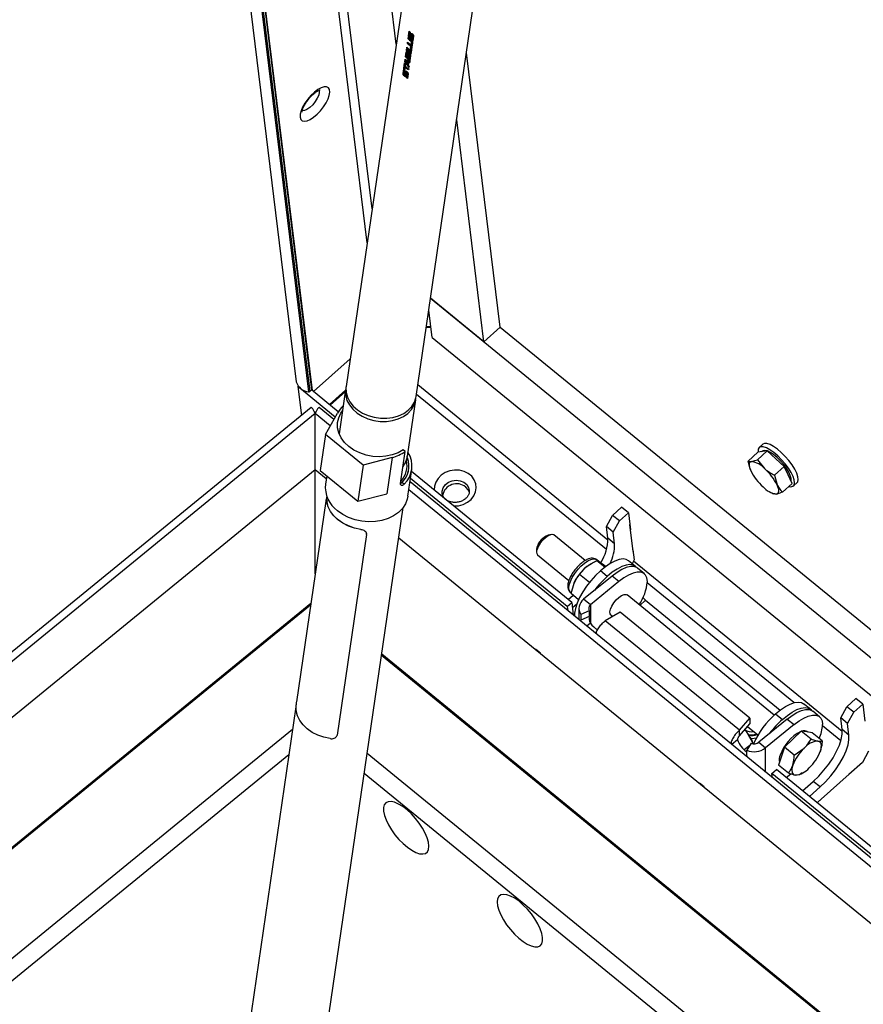
# Model space of a CAD drawing. Extents: x 5 to 593, y 5 to 415.
# Drawn here: x 333 to 351, y 329 to 350 of the extents above; entities that cross this region are included whole.
import ezdxf

# ---------------------------------------------------------------- set-up
doc = ezdxf.new("R2010")
doc.units = 0
doc.layers.get('0').update_dxf_attribs({"linetype": 'CONTINUOUS'})

msp = doc.modelspace()

# ---------------------------------------------------------------- linework, layer by layer
at = {"color": 7, "linetype": 'Continuous'}
for p, q in [((334.105241, 380.457866), (338.797795, 342.21768)), ((334.430602, 380.223439), (339.115158, 342.048406)), ((339.131657, 342.034934), (334.447101, 380.209967)), ((340.868967, 349.211975), (337.35666, 377.834194)), ((342.004006, 356.960081), (339.830628, 342.123995)), ((341.281805, 341.911408), (343.455184, 356.747492)), ((341.116195, 349.327205), (341.119536, 349.350016)), ((341.124411, 349.333003), (341.116195, 349.327205)), ((341.124411, 349.333003), (341.126, 349.343857)), ((341.18856, 349.280622), (341.124411, 349.333003)), ((341.124792, 349.385975), (341.138798, 349.481595)), ((341.133006, 349.391772), (341.145262, 349.475436)), ((341.157616, 349.46409), (341.144355, 349.373566)), ((341.158291, 349.357254), (341.168568, 349.364505)), ((341.159872, 349.360047), (341.169677, 349.426979)), ((341.17005, 349.367229), (341.179855, 349.434162)), ((341.189165, 349.405452), (341.179348, 349.338436)), ((341.181156, 349.438821), (341.179855, 349.434162)), ((341.200829, 349.415359), (341.190552, 349.408108)), ((341.192538, 349.3022), (341.205799, 349.392721)), ((341.202159, 349.308989), (341.192538, 349.3022)), ((341.202159, 349.308989), (341.21542, 349.39951)), ((341.215805, 349.297846), (341.202159, 349.308989)), ((341.228162, 349.382213), (341.214168, 349.286679)), ((341.080967, 349.086081), (341.084308, 349.10889)), ((341.086893, 349.126253), (341.090234, 349.149065)), ((341.09512, 349.132058), (341.086893, 349.126253)), ((341.090779, 349.102727), (341.08919, 349.091882)), ((341.096708, 349.142899), (341.09512, 349.132058)), ((341.09512, 349.132058), (341.181219, 349.061755)), ((341.102194, 349.231628), (341.105535, 349.254437)), ((341.110408, 349.237423), (341.102194, 349.231628)), ((341.110408, 349.237423), (341.111999, 349.248278)), ((341.182342, 349.178686), (341.110408, 349.237423)), ((341.161288, 349.088924), (341.172401, 349.164786)), ((341.180189, 349.159066), (341.170909, 349.095713)), ((341.176103, 349.199061), (341.185782, 349.205892)), ((341.177686, 349.201909), (341.186112, 349.259429)), ((341.194037, 349.149261), (341.179582, 349.050587)), ((341.187314, 349.208704), (341.19574, 349.266223)), ((341.209408, 349.255274), (341.197649, 349.175006)), ((341.045759, 348.846254), (341.053778, 348.900995)), ((341.053976, 348.852053), (341.0607, 348.89795)), ((341.06113, 348.9503), (341.075067, 349.045432)), ((341.069359, 348.956106), (341.06113, 348.9503)), ((341.083294, 349.051237), (341.069359, 348.956106)), ((341.069359, 348.956106), (341.155445, 348.885813)), ((341.075067, 349.045432), (341.077583, 349.053537)), ((341.083294, 349.051237), (341.075067, 349.045432)), ((341.085924, 349.059424), (341.077583, 349.053537)), ((341.08919, 349.091882), (341.080967, 349.086081)), ((341.093698, 349.022847), (341.083785, 348.955173)), ((341.08919, 349.091882), (341.175328, 349.021547)), ((341.104769, 349.032263), (341.09507, 349.025419)), ((341.09861, 348.942269), (341.108524, 349.009945)), ((341.108787, 348.949451), (341.09861, 348.942269)), ((341.108787, 348.949451), (341.118701, 349.017127)), ((341.112778, 349.038404), (341.118797, 349.029762)), ((341.129074, 348.993173), (341.119159, 348.925497)), ((341.125983, 349.023897), (341.133116, 349.021803)), ((341.140663, 349.002954), (341.130386, 348.9957)), ((341.135037, 348.913337), (341.144952, 348.981013)), ((341.144681, 348.920142), (341.135037, 348.913337)), ((341.144681, 348.920142), (341.154595, 348.987818)), ((341.167743, 348.969776), (341.153808, 348.874648)), ((341.170909, 349.095713), (341.161288, 349.088924)), ((341.167707, 348.979968), (341.167743, 348.969776)), ((341.177034, 349.033192), (341.173692, 349.010379)), ((343.023975, 343.347715), (342.325748, 349.037644)), ((341.010488, 348.605711), (341.024448, 348.701009)), ((341.018702, 348.611508), (341.030912, 348.694852)), ((341.025568, 348.707892), (341.043389, 348.829548)), ((341.033792, 348.713695), (341.025568, 348.707892)), ((341.033792, 348.713695), (341.04986, 348.823385)), ((341.046307, 348.703476), (341.033792, 348.713695)), ((341.051518, 348.739054), (341.044389, 348.69039)), ((341.053976, 348.852053), (341.045759, 348.846254)), ((341.061144, 348.745848), (341.051518, 348.739054)), ((341.134598, 348.743507), (341.053976, 348.852053)), ((341.062211, 348.812045), (341.05486, 348.761865)), ((341.126914, 348.692144), (341.061144, 348.745848)), ((341.071335, 348.871073), (341.066824, 348.840282)), ((341.080983, 348.877879), (341.071335, 348.871073)), ((341.116612, 348.865365), (341.080983, 348.877879)), ((341.097546, 348.797752), (341.106394, 348.858155)), ((341.107764, 348.804962), (341.097546, 348.797752)), ((341.116612, 348.865365), (341.106394, 348.858155)), ((341.107764, 348.804962), (341.116612, 348.865365)), ((341.128165, 348.84382), (341.118703, 348.779227)), ((341.128617, 348.703768), (341.125276, 348.680959)), ((341.13766, 348.850521), (341.128165, 348.84382)), ((341.136669, 348.757648), (341.132535, 348.72943)), ((341.14966, 348.846322), (341.13766, 348.850521)), ((341.152583, 348.866289), (341.14845, 348.838075)), ((341.043266, 348.683503), (341.030003, 348.592972)), ((341.04394, 348.57666), (341.054217, 348.583911)), ((341.04552, 348.579452), (341.055293, 348.646161)), ((341.055699, 348.586635), (341.065471, 348.653344)), ((341.074818, 348.624882), (341.065046, 348.558173)), ((341.066772, 348.658), (341.065471, 348.653344)), ((341.086481, 348.634789), (341.076205, 348.627537)), ((341.078188, 348.521618), (341.091451, 348.61215)), ((341.087809, 348.528407), (341.078188, 348.521618)), ((341.087809, 348.528407), (341.101071, 348.618939)), ((341.101455, 348.517265), (341.087809, 348.528407)), ((341.113779, 348.601395), (341.099818, 348.506097)), ((342.68596, 343.046583), (342.121704, 347.644784)), ((342.68596, 343.046583), (341.58035, 343.949359)), ((341.58035, 343.949359), (379.637531, 312.874118)), ((341.614323, 343.13797), (341.544657, 343.705691)), ((341.491364, 343.34192), (341.588436, 343.348904)), ((341.586298, 343.366321), (341.493966, 343.359679)), ((343.023975, 343.347715), (342.68596, 343.046583)), ((343.023975, 343.347715), (379.713045, 313.389592)), ((341.614323, 343.13797), (379.534997, 312.174192)), ((339.913675, 342.690901), (339.155507, 342.015463)), ((338.797795, 342.21768), (338.798453, 342.214312)), ((338.829439, 342.121394), (338.83938, 342.130251)), ((338.829439, 342.121394), (338.903497, 341.517885)), ((339.605514, 341.487697), (338.829439, 342.121394)), ((339.080724, 342.017729), (339.115158, 342.048406)), ((339.667827, 341.597129), (339.115158, 342.048406)), ((339.819311, 342.046742), (339.483538, 341.747608)), ((339.489172, 341.743012), (339.817693, 342.035685)), ((339.501367, 341.733053), (339.814183, 342.011736)), ((339.821109, 342.05902), (339.686533, 341.140366)), ((341.100955, 340.676873), (341.272287, 341.846433)), ((339.105254, 341.682628), (288.590592, 300.435345)), ((339.189584, 341.561182), (339.189584, 341.579351)), ((339.189584, 341.561182), (339.189584, 341.579351)), ((339.189584, 340.398692), (339.189584, 341.561158)), ((339.576343, 341.435682), (339.273914, 341.682628)), ((339.404204, 341.128751), (339.652567, 341.571595)), ((339.404204, 341.128751), (339.294424, 340.379367)), ((340.182021, 340.493632), (339.404204, 341.128751)), ((340.960454, 340.111425), (341.057542, 340.774176)), ((341.057542, 340.774176), (341.012758, 340.810743)), ((348.159851, 340.57632), (348.362633, 340.756975)), ((348.352386, 340.604512), (348.555166, 340.785165)), ((348.458901, 340.771071), (348.362633, 340.756975)), ((348.368514, 340.767532), (348.369871, 340.758036)), ((348.465982, 340.924738), (348.390868, 340.85782)), ((348.457388, 340.783153), (348.440861, 340.768429)), ((348.555166, 340.785165), (348.458901, 340.771071)), ((348.732587, 340.62393), (348.555166, 340.785165)), ((340.781972, 340.64939), (340.182021, 340.493632)), ((348.195986, 340.43634), (348.159851, 340.57632)), ((348.352386, 340.604512), (348.50255, 340.418993)), ((348.910004, 340.462694), (348.732587, 340.62393)), ((290.304938, 300.482383), (339.189584, 340.398691)), ((339.189584, 338.241622), (339.189584, 340.398691)), ((339.189584, 340.398691), (339.419048, 340.211324)), ((339.294424, 340.379367), (340.072241, 339.744247)), ((340.182021, 340.493632), (340.072241, 339.744247)), ((341.11092, 339.848002), (341.191509, 340.398129)), ((344.505668, 337.646834), (341.185602, 340.357804)), ((348.190952, 340.43488), (348.193473, 340.427289)), ((348.707222, 340.282039), (348.910004, 340.462694)), ((348.991158, 340.287364), (348.910004, 340.462694)), ((339.427721, 340.270526), (339.402487, 340.098275)), ((379.094533, 309.167467), (341.154703, 340.146887)), ((344.411777, 337.563187), (341.164627, 340.214617)), ((348.707222, 340.282039), (348.761121, 340.082427)), ((349.072309, 340.11203), (348.991158, 340.287364)), ((349.100411, 340.061374), (349.175525, 340.128292)), ((348.650027, 339.914812), (348.685915, 339.898094)), ((348.869529, 339.931376), (349.072309, 340.11203)), ((339.410036, 339.74648), (338.800855, 335.588045)), ((339.424242, 339.777956), (339.417798, 339.77857)), ((339.429672, 339.846902), (339.419637, 339.778396)), ((340.072241, 339.744247), (340.672193, 339.900006)), ((339.082379, 326.437565), (341.012775, 339.61499)), ((345.351209, 339.449793), (345.538993, 339.617087)), ((345.680414, 339.501611), (345.538993, 339.617087)), ((345.223195, 339.219812), (345.351209, 339.449793)), ((345.49263, 339.334317), (345.351209, 339.449793)), ((345.364616, 339.104337), (345.49263, 339.334317)), ((345.49263, 339.334317), (345.680414, 339.501611)), ((345.680414, 339.501611), (345.723162, 339.153244)), ((345.364616, 339.104337), (345.223195, 339.219812)), ((345.253119, 338.975956), (345.223195, 339.219812)), ((345.39454, 338.86048), (345.364616, 339.104337)), ((345.778736, 338.700368), (345.710338, 339.257754)), ((340.254428, 339.057), (339.645248, 334.898565)), ((340.2549, 339.069128), (340.254553, 339.074184)), ((340.92053, 338.985303), (379.27861, 307.664366)), ((344.076514, 339.052807), (344.01866, 339.041001)), ((344.782582, 338.512607), (344.132016, 339.043821)), ((343.774796, 338.742346), (343.774796, 338.6833)), ((345.77446, 338.735204), (345.800111, 338.526185)), ((343.794697, 338.630713), (344.445611, 338.099216)), ((345.188914, 338.375613), (345.02243, 338.511554)), ((345.02243, 338.511554), (345.083514, 338.481046)), ((345.092228, 338.474942), (345.024464, 338.530274)), ((345.821337, 338.396004), (345.679916, 338.51148)), ((345.800111, 338.526185), (345.756924, 338.448598)), ((344.891513, 338.442126), (344.88541, 338.438266)), ((345.21366, 338.394154), (345.199337, 338.405849)), ((346.009899, 338.242035), (345.868478, 338.357511)), ((344.870551, 338.057757), (344.668612, 338.222648)), ((345.341412, 338.193099), (344.752157, 337.711948)), ((344.491705, 337.828039), (344.552793, 338.047691)), ((345.482833, 338.077623), (344.893578, 337.596472)), ((344.434099, 337.705275), (344.533549, 337.793873)), ((344.476316, 337.858969), (344.47331, 337.861567)), ((344.476316, 337.858969), (344.495868, 337.843005)), ((344.647518, 337.700812), (344.491705, 337.828039)), ((348.701691, 335.312494), (345.651494, 337.803105)), ((346.037366, 337.691198), (348.824035, 335.41577)), ((293.604766, 300.482383), (339.100167, 337.631234)), ((293.62362, 300.466988), (339.095043, 337.596261)), ((344.411777, 337.563187), (344.505668, 337.646834)), ((344.411777, 337.563187), (344.422119, 337.478911)), ((344.505668, 337.646834), (344.537874, 337.384392)), ((344.518863, 337.539323), (344.615941, 337.62581)), ((344.654527, 337.519489), (344.654527, 337.289141)), ((344.869636, 337.469145), (344.692303, 337.393631)), ((344.869636, 337.469145), (344.869636, 337.353688)), ((344.692303, 337.393631), (344.692303, 337.278174)), ((344.694221, 337.25673), (344.692303, 337.278174)), ((345.506414, 337.442497), (345.201424, 337.26812)), ((345.314176, 337.389997), (345.35553, 337.356229)), ((348.193403, 335.248462), (345.506414, 337.442497)), ((344.89358, 337.216505), (344.81853, 337.155224)), ((343.762208, 336.672662), (343.75749, 336.66881)), ((343.856489, 336.595678), (343.762208, 336.672662)), ((343.762208, 336.664959), (343.762208, 336.672662)), ((340.563958, 336.551225), (378.922036, 305.230289)), ((340.567985, 336.578726), (378.926064, 305.257789)), ((343.851771, 336.591825), (343.856489, 336.595678)), ((350.206675, 335.485107), (350.394458, 335.652401)), ((350.535881, 335.536924), (350.394458, 335.652401)), ((338.790806, 335.485825), (337.499276, 326.669478)), ((349.451152, 335.432112), (349.309731, 335.547588)), ((350.078661, 335.255126), (350.206675, 335.485107)), ((350.348097, 335.36963), (350.206675, 335.485107)), ((350.348097, 335.36963), (350.535881, 335.536924)), ((350.535881, 335.536924), (350.578629, 335.188557)), ((347.979846, 334.999425), (348.193403, 335.248462)), ((348.193403, 335.248462), (348.193403, 335.133005)), ((348.971227, 335.229207), (348.381972, 334.748056)), ((349.639715, 335.278142), (349.498293, 335.393619)), ((350.220083, 335.139649), (350.078661, 335.255126)), ((350.108585, 335.01127), (350.078661, 335.255126)), ((350.220083, 335.139649), (350.348097, 335.36963)), ((347.979846, 334.883968), (348.193403, 335.133005)), ((348.145986, 335.077708), (348.364373, 334.899386)), ((349.112649, 335.11373), (348.523394, 334.632579)), ((350.250007, 334.895793), (350.220083, 335.139649)), ((347.979846, 334.883968), (347.979846, 334.999425)), ((348.260322, 334.735495), (348.134485, 334.955157)), ((349.26215, 334.979918), (349.087912, 334.812653)), ((349.465771, 334.813653), (349.26215, 334.979918)), ((349.37578, 334.962007), (349.26215, 334.979918)), ((349.489411, 334.944095), (349.37578, 334.962007)), ((349.398908, 334.958362), (349.386724, 334.96831)), ((349.693032, 334.77783), (349.489411, 334.944095)), ((347.941017, 334.800202), (347.821846, 334.702894)), ((348.197998, 334.684605), (348.081833, 334.589751)), ((348.226037, 334.728506), (348.133557, 334.583707)), ((348.260322, 334.735495), (348.244011, 334.722176)), ((348.268389, 334.708331), (348.260322, 334.735495)), ((348.268562, 334.717407), (348.260769, 334.737936)), ((348.913671, 334.645386), (348.853064, 334.460209)), ((349.087912, 334.812653), (348.913671, 334.645386)), ((349.117292, 334.479121), (348.913671, 334.645386)), ((349.117292, 334.479121), (349.3189, 334.624041)), ((349.465771, 334.813653), (349.606769, 334.773395)), ((348.133557, 334.473184), (348.118361, 334.460777)), ((348.133557, 334.46825), (348.129976, 334.451296)), ((348.133557, 334.46825), (348.133557, 334.583707)), ((348.853064, 334.460209), (348.792457, 334.275032)), ((349.659793, 334.570306), (349.6512, 334.547874)), ((349.651411, 334.546628), (349.651685, 334.547344)), ((350.655578, 334.561498), (350.527564, 334.331516)), ((348.996078, 334.108767), (348.792457, 334.275032)), ((350.527564, 334.331516), (350.245888, 334.080576)), ((348.654417, 334.098898), (348.748309, 334.182545)), ((379.104456, 309.235199), (348.654417, 334.098898)), ((348.66476, 334.014621), (348.654417, 334.098898)), ((379.125431, 309.378385), (348.748309, 334.182545)), ((348.94944, 334.018316), (349.043289, 334.094949)), ((349.223339, 334.072944), (349.137076, 334.068509)), ((349.279555, 334.112534), (349.223339, 334.072944)), ((349.28267, 334.108057), (349.304666, 334.121976)), ((350.316307, 334.143312), (349.612112, 333.515956)), ((347.15632, 333.901231), (347.151603, 333.897378)), ((347.250601, 333.824246), (347.15632, 333.901231)), ((347.15632, 333.893528), (347.15632, 333.901231)), ((347.245884, 333.820394), (347.250601, 333.824246)), ((349.289565, 333.740589), (349.511184, 333.938025)), ((349.430987, 333.625111), (349.652606, 333.822548)), ((349.682531, 333.578692), (349.589423, 333.495743))]:
    msp.add_line(p, q, dxfattribs=at)
at = {"color": 8, "linetype": 'Continuous'}
for p, q in [((334.105901, 380.4545), (338.798453, 342.214312)), ((334.357316, 380.24921), (339.049867, 342.009021)), ((334.388171, 380.257918), (339.080724, 342.017729)), ((340.266166, 345.097108), (336.125559, 378.839436)), ((340.369007, 345.799141), (336.335593, 378.667933)), ((341.133006, 349.391772), (341.124792, 349.385975)), ((341.17005, 349.367229), (341.159872, 349.360047)), ((341.179855, 349.434162), (341.169677, 349.426979)), ((341.21542, 349.39951), (341.205799, 349.392721)), ((341.182342, 349.178686), (341.172689, 349.171875)), ((341.187314, 349.208704), (341.177686, 349.201909)), ((341.18856, 349.280622), (341.178584, 349.273582)), ((341.19574, 349.266223), (341.186112, 349.259429)), ((341.118701, 349.017127), (341.108524, 349.009945)), ((341.154595, 348.987818), (341.144952, 348.981013)), ((341.018702, 348.611508), (341.010488, 348.605711)), ((341.055699, 348.586635), (341.04552, 348.579452)), ((341.065471, 348.653344), (341.055293, 348.646161)), ((341.101071, 348.618939), (341.091451, 348.61215)), ((345.225017, 338.741419), (341.288323, 341.95589)), ((345.255719, 338.939354), (341.3175, 342.155071)), ((339.189584, 341.561158), (288.843583, 300.451594)), ((339.503128, 341.305136), (339.189584, 341.561158)), ((340.781972, 340.64939), (340.672193, 339.900006)), ((341.03386, 340.096694), (340.988489, 340.133741)), ((379.06963, 308.997473), (341.1298, 339.976892)), ((339.434731, 339.730861), (339.428007, 339.731503)), ((340.133995, 339.155036), (340.133641, 339.160173)), ((345.39454, 338.86048), (345.253119, 338.975956)), ((350.111185, 334.974668), (345.788114, 338.504632)), ((345.240837, 338.185979), (345.099416, 338.301455)), ((345.482833, 338.077623), (345.341412, 338.193099)), ((349.109786, 335.569346), (346.071196, 338.050479)), ((344.893578, 337.596472), (344.752157, 337.711948)), ((345.918372, 337.585187), (346.037366, 337.691198)), ((344.893578, 337.596472), (344.893578, 337.216503)), ((344.869636, 337.353688), (344.692303, 337.278174)), ((347.979846, 334.999425), (345.201424, 337.26812)), ((348.729231, 335.337563), (348.870652, 335.222087)), ((348.971227, 335.229207), (349.112649, 335.11373)), ((296.386054, 300.451594), (338.722747, 335.021232)), ((350.080484, 334.776732), (349.701011, 335.086587)), ((350.250007, 334.895793), (350.108585, 335.01127)), ((348.381972, 334.748056), (348.523394, 334.632579)), ((348.523394, 334.13005), (348.523394, 334.632579)), ((296.785427, 300.315817), (338.645892, 334.496595)), ((340.266811, 334.522823), (378.62489, 303.201886)), ((340.206377, 334.110289), (378.564457, 302.789351)), ((349.652606, 333.822548), (349.511184, 333.938025))]:
    msp.add_line(p, q, dxfattribs=at)
at = {"color": 7, "linetype": 'Continuous', "flags": 128}
for points in [[(341.168568, 349.364505), (341.169025, 349.364901), (341.17005, 349.367229)], [(341.21542, 349.39951), (341.215222, 349.402836), (341.213831, 349.406653), (341.211458, 349.410384), (341.208464, 349.413458), (341.205306, 349.415408), (341.202464, 349.415935), (341.200829, 349.415359)], [(341.118701, 349.017127), (341.118513, 349.020304), (341.117184, 349.023949), (341.114919, 349.027512), (341.112062, 349.030446), (341.109046, 349.032308), (341.106331, 349.032811), (341.104769, 349.032263)], [(341.154595, 348.987818), (341.154407, 348.990995), (341.153078, 348.99464), (341.150813, 348.998203), (341.147955, 349.001138), (341.144939, 349.003), (341.142225, 349.003502), (341.140663, 349.002954)], [(341.054217, 348.583911), (341.054673, 348.584307), (341.055699, 348.586635)], [(341.101071, 348.618939), (341.100875, 348.622265), (341.099484, 348.626083), (341.097111, 348.629814), (341.094116, 348.632888), (341.090959, 348.634838), (341.088117, 348.635364), (341.086481, 348.634789)], [(339.827149, 342.09132), (339.818131, 342.033036), (339.821666, 341.93325), (339.848504, 341.834089), (339.897783, 341.738741), (339.967917, 341.650271), (340.056654, 341.571522), (340.161143, 341.505026), (340.278023, 341.452919), (340.403538, 341.416876), (340.533655, 341.398056), (340.664191, 341.397062), (340.790951, 341.41393), (340.90986, 341.448114), (341.017098, 341.498517), (341.109216, 341.563517), (341.183253, 341.64103), (341.236832, 341.728559), (341.26823, 341.823293), (341.275767, 341.879108)], [(339.830628, 342.123995), (339.827649, 342.098011), (339.831184, 341.998225), (339.858022, 341.899065), (339.907301, 341.803717), (339.977435, 341.715247), (340.066172, 341.636497), (340.170661, 341.570001), (340.287542, 341.517894), (340.413056, 341.481851), (340.543173, 341.463032), (340.673709, 341.462038), (340.800469, 341.478905), (340.919378, 341.51309), (341.026616, 341.563491), (341.118734, 341.628493), (341.192772, 341.706006), (341.24635, 341.793534), (341.277748, 341.888268), (341.281805, 341.911408)], [(341.012758, 340.810743), (340.906828, 340.749076), (340.786928, 340.703319), (340.656702, 340.674859), (340.520107, 340.664564), (340.381292, 340.672746), (340.244476, 340.699154), (340.113815, 340.742988), (339.993282, 340.802914), (339.886535, 340.877115), (339.796822, 340.963333), (339.726863, 341.058949), (339.678791, 341.161059), (339.65406, 341.26656), (339.653427, 341.372244), (339.676905, 341.474903), (339.723788, 341.571417), (339.756432, 341.617517)], [(349.175525, 340.128292), (349.189056, 340.145711), (349.199362, 340.19025), (349.191967, 340.250514), (349.167215, 340.323685), (349.126261, 340.406338), (349.071024, 340.494611), (349.004083, 340.584375), (348.92857, 340.671434), (348.848016, 340.751717), (348.766188, 340.82147), (348.68691, 340.877432), (348.61389, 340.916985), (348.550544, 340.938278), (348.499833, 340.94032), (348.465982, 340.924738)], [(349.0035, 340.050729), (349.042948, 340.04438), (349.086413, 340.05206), (349.113942, 340.078794), (349.124248, 340.123333), (349.116855, 340.183599), (349.092101, 340.256767), (349.051147, 340.33942), (348.995909, 340.427694), (348.928969, 340.517457), (348.853456, 340.604516), (348.772902, 340.684799), (348.691074, 340.754553), (348.611796, 340.810515), (348.538776, 340.850066), (348.47543, 340.871361), (348.424718, 340.873402), (348.389012, 340.856094), (348.369981, 340.820245), (348.368514, 340.767532), (348.368514, 340.767532)], [(349.049471, 340.161377), (349.051538, 340.169786), (349.050894, 340.217465), (349.033792, 340.278196), (349.001155, 340.348706), (348.954745, 340.425196), (348.897062, 340.50354), (348.831215, 340.579514), (348.760752, 340.649022), (348.689478, 340.708321), (348.621231, 340.754211), (348.559688, 340.784217), (348.508173, 340.796723), (348.469457, 340.791054), (348.457388, 340.783153)], [(348.228863, 340.566135), (348.209312, 340.560068), (348.194518, 340.548347), (348.184739, 340.531173), (348.180136, 340.508836), (348.180792, 340.481722), (348.186697, 340.450294), (348.197745, 340.415089), (348.21375, 340.376708)], [(342.386355, 339.92625), (342.361285, 339.981738), (342.311096, 340.037855)], [(348.746007, 339.893), (348.765559, 339.899066), (348.780352, 339.910788), (348.790132, 339.927961), (348.794734, 339.950299), (348.794078, 339.977413), (348.788173, 340.008841), (348.777125, 340.044045), (348.761121, 340.082427)], [(340.133995, 339.155036), (340.002779, 339.183152), (339.877732, 339.227186), (339.762327, 339.285921), (339.659767, 339.357722), (339.5729, 339.440597), (339.504137, 339.532242), (339.455389, 339.630119), (339.428007, 339.731503)], [(340.133641, 339.160173), (340.003813, 339.188116), (339.880101, 339.231777), (339.765924, 339.289947), (339.664438, 339.361019), (339.578452, 339.443025), (339.51034, 339.533703), (339.461987, 339.630539), (339.434731, 339.730861)], [(341.11092, 339.848002), (341.098624, 339.789296), (341.058746, 339.688112), (340.99699, 339.594703), (340.915041, 339.511615), (340.815134, 339.441118), (340.699995, 339.385134), (340.572765, 339.345187), (340.436911, 339.322369), (340.296144, 339.317303), (340.1543, 339.330126), (340.015249, 339.36049), (339.882784, 339.407564), (339.760521, 339.470066), (339.651792, 339.546291)], [(344.132016, 339.043821), (344.107877, 339.054154), (344.065758, 339.050147), (344.014538, 339.027223), (343.95877, 338.98742), (343.903411, 338.934276), (343.853377, 338.872512), (343.813118, 338.807618), (343.786206, 338.745357)], [(343.784017, 338.792503), (343.774824, 338.744731), (343.774796, 338.742346)], [(345.679916, 338.51148), (345.634341, 338.536479), (345.568039, 338.546385), (345.489123, 338.535622), (345.399988, 338.50451), (345.303345, 338.453999), (345.202128, 338.38562), (345.099416, 338.301455)], [(345.099416, 338.301455), (344.998326, 338.204056), (344.90193, 338.096385), (344.813161, 337.981715), (344.734711, 337.86353), (344.668968, 337.745419), (344.617925, 337.630971), (344.583137, 337.523664), (344.56566, 337.42676), (344.564241, 337.362861)], [(344.818152, 338.389446), (344.85815, 338.419966), (344.88541, 338.438266)], [(345.842793, 338.374168), (345.827434, 338.390721), (345.775762, 338.421003), (345.70946, 338.430909), (345.630544, 338.420146), (345.541409, 338.389034), (345.444766, 338.338523), (345.343549, 338.270144), (345.240837, 338.185979)], [(345.868478, 338.357511), (345.851724, 338.369252), (345.792811, 338.389838), (345.72018, 338.389829), (345.636041, 338.369224), (345.54295, 338.32865), (345.443736, 338.269342), (345.341412, 338.193099)], [(346.072091, 338.077703), (346.063139, 338.153931), (346.036553, 338.213221), (345.993145, 338.253776), (345.934232, 338.274362), (345.861601, 338.274353), (345.777462, 338.253748), (345.684371, 338.213174), (345.585157, 338.153866), (345.482833, 338.077623)], [(345.314176, 337.389997), (345.299, 337.412186), (345.294799, 337.454517), (345.307309, 337.509469), (345.335412, 337.572156), (345.376615, 337.637011), (345.427256, 337.698272), (345.482833, 337.750493)], [(345.482833, 337.750493), (345.538414, 337.789037), (345.589055, 337.810477), (345.630257, 337.81291), (345.651494, 337.803105)], [(348.729231, 335.337563), (348.831943, 335.421729), (348.93316, 335.490107), (349.029802, 335.540618), (349.118937, 335.57173), (349.197853, 335.582494), (349.264156, 335.572587), (349.309731, 335.547588)], [(348.870652, 335.222087), (348.973364, 335.306253), (349.074581, 335.374631), (349.171223, 335.425143), (349.260358, 335.456254), (349.339274, 335.467018), (349.405577, 335.457111), (349.457249, 335.42683), (349.472607, 335.410277)], [(348.971227, 335.229207), (349.073551, 335.30545), (349.172765, 335.364758), (349.265856, 335.405332), (349.349995, 335.425937), (349.422625, 335.425947), (349.481538, 335.405361), (349.498293, 335.393619)], [(339.499432, 334.823332), (339.368216, 334.851449), (339.243169, 334.895484), (339.127764, 334.954218), (339.025204, 335.026019), (338.938337, 335.108893), (338.869574, 335.20054), (338.820826, 335.298415), (338.793444, 335.3998)], [(349.112649, 335.11373), (349.214973, 335.189973), (349.314187, 335.249281), (349.407278, 335.289855), (349.491417, 335.31046), (349.564048, 335.31047), (349.62296, 335.289884), (349.666369, 335.249328), (349.692955, 335.190038), (349.701907, 335.11381)], [(348.088384, 335.010537), (348.098538, 334.998982), (348.134485, 334.955157)], [(349.511184, 333.938025), (349.624405, 334.047111), (349.732368, 334.167702), (349.83179, 334.296131), (349.919655, 334.428502), (349.993288, 334.560786), (350.050453, 334.688966), (350.089416, 334.80915), (350.108992, 334.917683), (350.108585, 335.01127)], [(349.652606, 333.822548), (349.765827, 333.931634), (349.87379, 334.052225), (349.973212, 334.180654), (350.061077, 334.313025), (350.13471, 334.445309), (350.191875, 334.573489), (350.230839, 334.693673), (350.250415, 334.802206), (350.250007, 334.895793)], [(349.659793, 334.570306), (349.671032, 334.610893), (349.677154, 334.648231), (349.678051, 334.681677), (349.673712, 334.710664), (349.66421, 334.734694), (349.649705, 334.753355), (349.63045, 334.766331), (349.606769, 334.773395)], [(349.084053, 334.271597), (349.072813, 334.23101), (349.066691, 334.193673), (349.065792, 334.160224), (349.070133, 334.13124), (349.079636, 334.10721), (349.09414, 334.088548), (349.113395, 334.075573), (349.137076, 334.068509)], [(341.537298, 332.676291), (341.511308, 332.767536), (341.469554, 332.86637), (341.413548, 332.96922), (341.345314, 333.072371), (341.267315, 333.172094), (341.182375, 333.264782), (341.093561, 333.347089), (341.004083, 333.416038), (340.917175, 333.469139), (340.835979, 333.50447), (340.763429, 333.520756), (340.702147, 333.517407), (340.654348, 333.494546), (340.621761, 333.452998), (340.605562, 333.394263), (340.606336, 333.320468), (340.624058, 333.234276), (340.658083, 333.138806), (340.707185, 333.037504), (340.769588, 332.934036), (340.843037, 332.832137), (340.924876, 332.735494), (341.01215, 332.647598), (341.101701, 332.571627), (341.190295, 332.510324), (341.274729, 332.465907), (341.351952, 332.439981), (341.419172, 332.433483), (341.47396, 332.446647), (341.514337, 332.478999), (341.538841, 332.529368), (341.546589, 332.595934), (341.537298, 332.676291)], [(342.969979, 331.505849), (342.960832, 331.440534), (342.96872, 331.361211), (342.993362, 331.270743), (343.033865, 331.172403), (343.088767, 331.069744), (343.156081, 330.966477), (343.233376, 330.866333), (343.317858, 330.772933), (343.406473, 330.689651), (343.49602, 330.619499), (343.583259, 330.565012), (343.665041, 330.528159), (343.738408, 330.510271), (343.800709, 330.511995), (343.849691, 330.53327), (343.883585, 330.573325), (343.901166, 330.630714), (343.901798, 330.703362), (343.885459, 330.788643), (343.852738, 330.883477), (343.804818, 330.984435), (343.743433, 331.087866), (343.6708, 331.190034), (343.589543, 331.287245), (343.502602, 331.375988), (343.413115, 331.453054), (343.32432, 331.515657), (343.239424, 331.561537), (343.161497, 331.589032), (343.093356, 331.59715), (343.037461, 331.585598), (342.995833, 331.554794), (342.969979, 331.505849)]]:
    msp.add_lwpolyline(points, dxfattribs=at)
at = {"color": 8, "linetype": 'Continuous', "flags": 128}
for points in [[(338.876433, 347.700933), (338.891179, 347.655695), (338.921707, 347.627665), (338.966371, 347.618351), (339.022764, 347.62826), (339.087847, 347.656854), (339.158109, 347.702593), (339.229761, 347.76301), (339.298947, 347.834851), (339.361928, 347.914239), (339.415314, 347.996897), (339.456227, 348.078368), (339.48246, 348.154258), (339.4926, 348.22048), (339.486098, 348.273459), (339.463305, 348.310342), (339.425455, 348.329141), (339.37458, 348.328841), (339.313428, 348.309458), (339.245296, 348.272038), (339.173855, 348.218599), (339.102958, 348.15202), (339.036425, 348.075891), (338.977844, 347.994316), (338.930375, 347.911695), (338.896573, 347.832479), (338.878262, 347.760938), (338.876433, 347.700933)], [(339.270287, 348.260747), (339.275507, 348.217109), (339.26315, 348.159317), (339.234122, 348.093006), (339.191, 348.024064), (339.137617, 347.95862), (339.078712, 347.902484), (339.019524, 347.860649), (338.965309, 347.836828), (338.921212, 347.833088)], [(342.058771, 339.644827), (342.156383, 339.651047), (342.254062, 339.676861), (342.343018, 339.721006), (342.418464, 339.781099), (342.476326, 339.853906), (342.513488, 339.935497), (342.527946, 340.021474), (342.518919, 340.107201), (342.486896, 340.18806), (342.433602, 340.259692), (342.36191, 340.318231), (342.275686, 340.360522), (342.179574, 340.384291), (342.078764, 340.388249), (341.978683, 340.372187), (341.884729, 340.336969), (341.801969, 340.284492), (341.73486, 340.217592), (341.687026, 340.139869), (341.661041, 340.055514), (341.658004, 339.97207)], [(341.820477, 339.906396), (341.821129, 339.95382), (341.842776, 340.024087), (341.887471, 340.086593), (341.951242, 340.135787), (342.028424, 340.167295), (342.112159, 340.178316), (342.195003, 340.167871), (342.2696, 340.136891), (342.32932, 340.088127), (342.368857, 340.025912), (342.383641, 339.969137)], [(344.443978, 337.944425), (344.452236, 338.008858), (344.476569, 338.083306), (344.515664, 338.163757), (344.567412, 338.245871), (344.629025, 338.325222), (344.697182, 338.397533), (344.768205, 338.458903), (344.83827, 338.506029), (344.903595, 338.536363), (344.960662, 338.548276), (345.006394, 338.541124), (345.024464, 338.530274)], [(344.47331, 337.861567), (344.452236, 337.893476), (344.443978, 337.944425)], [(348.218265, 334.828679), (348.245514, 334.828766), (348.329891, 334.840275)]]:
    msp.add_lwpolyline(points, dxfattribs=at)
at = {"color": 7, "linetype": 'Continuous'}
for centre, radius, start, end in [((341.618742, 349.848801), 0.724304, 226.0655732, 232.5767093), ((341.624909, 349.874802), 0.728562, 226.0795563, 233.3519416), ((341.18852, 349.388561), 0.055607, 176.6898651, 259.027261), ((341.622746, 349.982935), 0.696811, 226.0112833, 228.1246688), ((341.657634, 349.927517), 0.779317, 233.359047, 235.3164277), ((341.596574, 349.641744), 0.739155, 226.1285003, 235.4173266), ((341.599234, 349.659254), 0.739313, 226.132239, 235.4152949), ((341.595736, 349.674251), 0.72894, 226.0941573, 233.4160829), ((341.607222, 349.755985), 0.728013, 226.0757217, 233.3535647), ((341.607955, 349.77591), 0.724127, 226.0660082, 232.5787617), ((341.632491, 349.783186), 0.770781, 233.3507158, 235.3303497), ((341.198873, 349.196367), 0.024205, 226.9233232, 265.0646992), ((341.183406, 349.209008), 0.003919, 307.3176442, 355.5446134), ((341.177511, 349.266123), 0.01823, 0.3162193, 52.6919052), ((341.557608, 349.465456), 0.715455, 226.0577251, 230.7993973), ((341.593258, 349.618929), 0.739168, 226.1268372, 235.4155873), ((341.106009, 349.048456), 0.022885, 151.3622317, 173.0202039), ((341.556344, 349.483126), 0.708552, 228.1690543, 229.7583426), ((341.588276, 349.503056), 0.763976, 230.799323, 235.3408642), ((341.594078, 349.529192), 0.768112, 231.8083667, 233.3002246), ((341.516767, 349.211347), 0.709099, 226.0295965, 228.1063556), ((341.510291, 349.21028), 0.698104, 226.0252263, 228.1347594), ((341.530814, 349.334841), 0.702072, 226.0311878, 228.128798), ((341.552191, 349.298844), 0.751024, 228.1907175, 235.3582872), ((341.554749, 349.320637), 0.749743, 228.1835205, 235.3633233), ((341.07422, 348.608304), 0.05561, 176.6964557, 259.0257123), ((341.545609, 349.150175), 0.783304, 233.3640296, 235.3114451), ((339.082935, 342.306115), 0.298928, 197.8850765, 263.6488415), ((339.055951, 342.046489), 0.037958, 260.7768435, 310.7410462), ((340.164362, 341.28063), 0.588723, 131.8880672, 150.3809521), ((340.576226, 341.470418), 0.846415, 284.0683547, 304.6563254), ((340.673107, 340.474589), 0.522443, 313.6705349, 32.7131176), ((340.651459, 340.475915), 0.481126, 310.3195331, 20.1587306), ((340.639221, 340.478752), 0.453818, 316.5197826, 12.7656321), ((340.654387, 340.476048), 0.478328, 314.3050534, 19.9782335), ((348.170643, 340.12974), 0.440261, 41.0717702, 82.4008668), ((349.229521, 340.889476), 1.137859, 206.7849171, 228.2822897), ((347.745335, 339.569646), 1.137878, 26.7852115, 48.2821839), ((340.006487, 340.038781), 0.606923, 174.3745479, 234.2382187), ((342.121247, 339.809796), 0.296739, 50.224074, 169.863548), ((348.804227, 340.329394), 0.440261, 221.0717702, 262.4008668), ((344.157619, 338.674761), 0.391715, 110.777699, 162.5075022), ((344.312974, 338.970751), 0.940159, 327.8198748, 0.3172292), ((343.87575, 338.694352), 0.103051, 150.3341855, 218.137645), ((344.569883, 338.836862), 0.824995, 332.1629219, 1.640537), ((345.446872, 337.627373), 0.987949, 129.5230456, 154.821218), ((346.560353, 336.71695), 1.974631, 131.9309064, 143.4272197), ((345.060927, 338.169267), 1.015301, 325.8468523, 354.8258173), ((344.892963, 337.520686), 0.237502, 126.3602022, 212.3414681), ((346.28283, 337.98739), 0.384685, 218.4938043, 230.350455), ((344.949905, 337.519966), 0.095005, 126.3620002, 212.3392565), ((345.268936, 337.472108), 0.454121, 214.2533873, 240.4544392), ((349.969932, 333.93476), 1.872751, 131.4909691, 155.2970444), ((350.190167, 333.753058), 1.974631, 131.9309064, 143.4272197), ((348.93713, 335.150939), 0.765678, 335.0642113, 357.2206016), ((348.233537, 335.20573), 0.239234, 233.4304672, 280.5280434), ((347.464635, 334.420417), 0.857115, 21.7434254, 38.600323), ((348.235523, 335.213506), 0.309939, 257.1798441, 289.2938456), ((348.233604, 335.228778), 0.339894, 260.751921, 289.5713728), ((349.643845, 334.194245), 0.868574, 116.9412106, 160.561422), ((349.322662, 334.87009), 0.117266, 56.8861865, 113.3930913), ((348.402908, 334.956033), 0.487469, 198.6429753, 236.4577952), ((348.286713, 334.94127), 0.388983, 246.8129466, 307.4783404), ((348.287298, 334.871535), 0.155596, 246.8138573, 307.4780937), ((349.951446, 333.948084), 0.925761, 133.0998094, 159.5458794), ((349.639367, 334.358464), 0.416209, 94.4921303, 140.3508411), ((349.039914, 334.391734), 0.233811, 156.9433537, 193.5999875), ((348.792392, 334.893824), 0.925768, 313.099923, 339.5457659), ((349.104478, 334.483439), 0.416209, 274.4921303, 320.3508411)]:
    msp.add_arc(centre, radius, start, end, dxfattribs=at)
at = {"color": 8, "linetype": 'Continuous'}
msp.add_arc((340.670472, 340.741528), 0.435311, 321.9990212, 351.4584292, dxfattribs=at)
at = {"color": 7, "linetype": 'Continuous'}
for centre, major_axis, ratio, start_param, end_param in [((341.614929, 349.244766), (0.750655, 0.143289), 0.513439205, 3.775682598, 3.954860186), ((341.600897, 349.14898), (-0.508375, 0.63526), 0.772344846, 1.434562648, 1.613740236), ((341.603996, 349.170135), (-0.508375, 0.63526), 0.772344846, 1.474662157, 1.53921089), ((341.61183, 349.223612), (0.750655, 0.143289), 0.513439205, 3.815782106, 3.88033084), ((341.605038, 349.177245), (-0.507821, 0.636169), 0.77202082, 1.580208146, 1.614710162), ((341.610786, 349.216485), (0.75072, 0.143817), 0.512637951, 3.920258776, 3.954760792), ((339.189584, 341.407216), (-0.081005, 0.277198), 0.174026246, 5.249505086, 6.356718812), ((339.189584, 341.407216), (0.081005, 0.277198), 0.174026246, 6.209651802, 7.316865528)]:
    msp.add_ellipse(centre, major_axis=major_axis, ratio=ratio, start_param=start_param, end_param=end_param, dxfattribs=at)
for points, knots in [([(341.179348, 349.338436), (341.178603, 349.335767), (341.177112, 349.330427), (341.171841, 349.327113), (341.165293, 349.326362), (341.157546, 349.32841), (341.148051, 349.334624), (341.139092, 349.343994), (341.131647, 349.355481), (341.126529, 349.367685), (341.124256, 349.378327), (341.124633, 349.383712), (341.124792, 349.385975)], [0, 0, 0, 0, 0.1072765562, 0.2145822024, 0.2779769648, 0.3851728048, 0.4923608233, 0.5995494456, 0.7069258626, 0.8144882674, 0.9220263355, 1, 1, 1, 1]), ([(341.144355, 349.373566), (341.144317, 349.37266), (341.144242, 349.370849), (341.145234, 349.367465), (341.146935, 349.364056), (341.149235, 349.360938), (341.151864, 349.358494), (341.154533, 349.356986), (341.156927, 349.356594), (341.15877, 349.357353), (341.159625, 349.358741), (341.159824, 349.359795), (341.159872, 349.360047)], [0, 0, 0, 0, 0.107221595, 0.214492631, 0.321790097, 0.429223565, 0.536737156, 0.644168314, 0.751621067, 0.85898692, 0.966340817, 1, 1, 1, 1]), ([(341.169677, 349.426979), (341.170408, 349.429641), (341.171871, 349.434964), (341.177026, 349.438186), (341.183515, 349.438903), (341.191355, 349.436913), (341.201305, 349.431028), (341.211081, 349.422232), (341.219572, 349.411483), (341.225685, 349.399983), (341.228596, 349.389789), (341.228291, 349.384455), (341.228162, 349.382213)], [0, 0, 0, 0, 0.107314552, 0.214592127, 0.277997193, 0.385178238, 0.49237111, 0.599544823, 0.706914483, 0.814493312, 0.922002728, 1, 1, 1, 1]), ([(341.205799, 349.392721), (341.205827, 349.39362), (341.205883, 349.395417), (341.204757, 349.39871), (341.202874, 349.401988), (341.200364, 349.404955), (341.197539, 349.407268), (341.194715, 349.408655), (341.192201, 349.408975), (341.190295, 349.408165), (341.189412, 349.40676), (341.189213, 349.405705), (341.189165, 349.405452)], [0, 0, 0, 0, 0.107293249, 0.214458053, 0.32179548, 0.429234153, 0.536684552, 0.644209309, 0.751553716, 0.858937555, 0.966226265, 1, 1, 1, 1]), ([(341.167925, 349.200816), (341.168903, 349.200162), (341.17086, 349.198856), (341.173649, 349.19821), (341.175892, 349.198677), (341.177248, 349.200045), (341.177562, 349.201381), (341.177686, 349.201909)], [0, 0, 0, 0, 0.214912791, 0.429792549, 0.644666448, 0.859447981, 1, 1, 1, 1]), ([(341.197649, 349.175006), (341.197088, 349.17304), (341.195967, 349.169109), (341.19127, 349.1661), (341.184995, 349.165785), (341.17844, 349.167979), (341.17433, 349.170764), (341.172689, 349.171875)], [0, 0, 0, 0, 0.213884445, 0.427754699, 0.642077888, 0.857096762, 1, 1, 1, 1]), ([(341.186112, 349.259429), (341.186141, 349.260356), (341.1862, 349.262212), (341.185038, 349.265613), (341.183095, 349.268988), (341.180799, 349.271742), (341.179214, 349.273059), (341.178584, 349.273582)], [0, 0, 0, 0, 0.214414692, 0.42884623, 0.643404406, 0.858155207, 1, 1, 1, 1]), ([(341.190032, 349.290264), (341.19246, 349.288233), (341.197315, 349.28417), (341.203491, 349.276105), (341.207845, 349.26769), (341.209752, 349.260463), (341.209506, 349.256742), (341.209408, 349.255274)], [0, 0, 0, 0, 0.215088435, 0.430134345, 0.64534284, 0.860165189, 1, 1, 1, 1]), ([(341.077583, 349.053537), (341.078505, 349.055114), (341.080349, 349.058268), (341.085531, 349.059302), (341.09118, 349.057757), (341.095039, 349.055206), (341.096585, 349.054184)], [0, 0, 0, 0, 0.272253181, 0.544510515, 0.817495182, 1, 1, 1, 1]), ([(341.108524, 349.009945), (341.108557, 349.010809), (341.108622, 349.012535), (341.107637, 349.015745), (341.105972, 349.018972), (341.103742, 349.021923), (341.101227, 349.024252), (341.098703, 349.025704), (341.096451, 349.026109), (341.094733, 349.025405), (341.09393, 349.024092), (341.093743, 349.023087), (341.093698, 349.022847)], [0, 0, 0, 0, 0.107396379, 0.21464975, 0.322007715, 0.429291094, 0.536708437, 0.644125859, 0.75160127, 0.859131487, 0.966419192, 1, 1, 1, 1]), ([(341.096585, 349.054184), (341.100083, 349.051408), (341.105687, 349.046959), (341.110841, 349.040741), (341.112778, 349.038404)], [0, 0, 0, 0, 0.624156109, 1, 1, 1, 1]), ([(341.122341, 349.02308), (341.12289, 349.023444), (341.123888, 349.024105), (341.125333, 349.023961), (341.125983, 349.023897)], [0, 0, 0, 0, 0.5504755676, 1, 1, 1, 1]), ([(341.144952, 348.981013), (341.144979, 348.981872), (341.145034, 348.983588), (341.143959, 348.986732), (341.142162, 348.989864), (341.139767, 348.992699), (341.137069, 348.994904), (341.134371, 348.996234), (341.131973, 348.996536), (341.130151, 348.995761), (341.129307, 348.994422), (341.129119, 348.993414), (341.129074, 348.993173)], [0, 0, 0, 0, 0.107331763, 0.214555204, 0.321826772, 0.429241872, 0.536719636, 0.644164711, 0.751583127, 0.858969297, 0.96629066, 1, 1, 1, 1]), ([(341.133116, 349.021803), (341.136836, 349.019916), (341.142798, 349.016892), (341.148725, 349.01174), (341.150952, 349.009803)], [0, 0, 0, 0, 0.62417307, 1, 1, 1, 1]), ([(341.150952, 349.009803), (341.15337, 349.007395), (341.158206, 349.002578), (341.163773, 348.993831), (341.166971, 348.986025), (341.167498, 348.981689), (341.167707, 348.979968)], [0, 0, 0, 0, 0.273360625, 0.546791089, 0.820181676, 1, 1, 1, 1]), ([(341.065046, 348.558173), (341.064301, 348.555504), (341.062811, 348.550165), (341.057538, 348.546853), (341.050991, 348.546101), (341.043244, 348.548151), (341.033746, 348.554357), (341.024792, 348.563735), (341.01734, 348.575217), (341.012228, 348.587423), (341.009954, 348.598065), (341.01033, 348.603449), (341.010488, 348.605711)], [0, 0, 0, 0, 0.107280638, 0.214562853, 0.277960028, 0.385159946, 0.492358175, 0.599556216, 0.706920552, 0.814512167, 0.922025662, 1, 1, 1, 1]), ([(341.030003, 348.592972), (341.029966, 348.592066), (341.029891, 348.590255), (341.030883, 348.586871), (341.032584, 348.583461), (341.034883, 348.580345), (341.037513, 348.577895), (341.040181, 348.576393), (341.042576, 348.576), (341.044418, 348.576759), (341.045275, 348.578146), (341.045473, 348.5792), (341.04552, 348.579452)], [0, 0, 0, 0, 0.107217225, 0.214483891, 0.321776984, 0.429206075, 0.536720687, 0.644178913, 0.751627287, 0.858988764, 0.966231601, 1, 1, 1, 1]), ([(341.055293, 348.646161), (341.056025, 348.648822), (341.057489, 348.654144), (341.062639, 348.657364), (341.069133, 348.658083), (341.07697, 348.656097), (341.08692, 348.650205), (341.096695, 348.641411), (341.10519, 348.630666), (341.111299, 348.619162), (341.114213, 348.608971), (341.113907, 348.603637), (341.113779, 348.601395)], [0, 0, 0, 0, 0.10728781, 0.214567909, 0.277977006, 0.385178205, 0.492368688, 0.599546701, 0.706905721, 0.814489628, 0.92203089, 1, 1, 1, 1]), ([(341.091451, 348.61215), (341.091479, 348.61305), (341.091537, 348.614848), (341.090407, 348.618138), (341.088527, 348.621418), (341.086017, 348.624386), (341.083191, 348.626695), (341.080365, 348.628088), (341.077854, 348.628402), (341.075945, 348.627594), (341.075065, 348.62619), (341.074866, 348.625135), (341.074818, 348.624882)], [0, 0, 0, 0, 0.1072967188, 0.2144527685, 0.3217898504, 0.4292250492, 0.5366735559, 0.6441642275, 0.751569303, 0.8589496691, 0.9662273576, 1, 1, 1, 1]), ([(338.920103, 347.808442), (338.920136, 347.808337), (338.920801, 347.806285), (338.919308, 347.81377), (338.921986, 347.83345), (338.93294, 347.87392), (338.955252, 347.926389), (338.989442, 347.988048), (339.034453, 348.053485), (339.087401, 348.117281), (339.144242, 348.174084), (339.19974, 348.219414), (339.247073, 348.249044), (339.279254, 348.263726), (339.295311, 348.266579), (339.293022, 348.266588), (339.292431, 348.266591)], [0, 0, 0, 0, 0.002553751, 0.050067136, 0.122076887, 0.198466377, 0.281343153, 0.369636927, 0.461505936, 0.555179583, 0.649083115, 0.741331144, 0.830361554, 0.905260105, 0.975500286, 1, 1, 1, 1]), ([(339.189584, 341.579344), (339.186712, 341.582873), (339.181059, 341.589821), (339.176347, 341.595554), (339.175537, 341.59545), (339.175178, 341.595404)], [0, 0, 0, 0, 0.365005354, 0.71844647, 1, 1, 1, 1]), ([(339.20399, 341.595404), (339.203631, 341.59545), (339.202821, 341.595554), (339.198108, 341.589821), (339.192456, 341.582873), (339.189584, 341.579344)], [0, 0, 0, 0, 0.28155353, 0.634994646, 1, 1, 1, 1]), ([(341.012435, 340.466274), (341.028613, 340.490102), (341.064017, 340.542248), (341.093773, 340.622576), (341.099295, 340.678351), (341.101522, 340.700845)], [0, 0, 0, 0, 0.334258573, 0.73150607, 1, 1, 1, 1]), ([(348.159851, 340.57632), (348.163738, 340.573883), (348.179131, 340.564237), (348.207591, 340.565323), (348.228863, 340.566135)], [0, 0, 0, 0, 0.252561393, 1, 1, 1, 1]), ([(348.228863, 340.566135), (348.23788, 340.567747), (348.271945, 340.573838), (348.3183, 340.591514), (348.352386, 340.604512)], [0, 0, 0, 0, 0.264676141, 1, 1, 1, 1]), ([(348.50255, 340.418993), (348.506783, 340.415195), (348.567079, 340.361089), (348.6397, 340.320126), (348.707222, 340.282039)], [0, 0, 0, 0, 0.070208642, 1, 1, 1, 1]), ([(340.961797, 340.1141), (340.964843, 340.115355), (340.973302, 340.118839), (340.982563, 340.127927), (340.988489, 340.133741)], [0, 0, 0, 0, 0.360120767, 1, 1, 1, 1]), ([(341.03386, 340.096694), (341.025076, 340.089091), (341.007506, 340.073882), (340.983792, 340.067211), (340.966595, 340.073436), (340.958778, 340.089703), (340.95997, 340.10515), (340.960454, 340.111425)], [0, 0, 0, 0, 0.213975978, 0.428017915, 0.64074156, 0.854040638, 1, 1, 1, 1]), ([(342.381566, 339.9693), (342.382944, 339.956384), (342.386113, 339.926677), (342.371079, 339.878593), (342.339489, 339.826773), (342.290025, 339.780067), (342.225425, 339.743484), (342.152295, 339.721394), (342.075936, 339.71519), (342.002396, 339.725111), (341.938494, 339.748074), (341.906599, 339.77088), (341.891651, 339.781569)], [0, 0, 0, 0, 0.0823122049, 0.1893179719, 0.2903338767, 0.397904028, 0.5022218275, 0.6050739361, 0.7072329538, 0.8089561219, 0.9104638816, 1, 1, 1, 1]), ([(348.869529, 339.931376), (348.835446, 339.91838), (348.789094, 339.900706), (348.755024, 339.894613), (348.746007, 339.893)], [0, 0, 0, 0, 0.73532821, 1, 1, 1, 1]), ([(348.761121, 340.082427), (348.763072, 340.078294), (348.790861, 340.01943), (348.831626, 339.973802), (348.869529, 339.931376)], [0, 0, 0, 0, 0.070213192, 1, 1, 1, 1]), ([(339.428007, 339.731503), (339.426293, 339.741955), (339.422864, 339.762862), (339.419299, 339.778519), (339.416252, 339.779656), (339.413292, 339.767628), (339.410979, 339.752605), (339.410036, 339.74648)], [0, 0, 0, 0, 0.213862135, 0.427818423, 0.640252055, 0.853340559, 1, 1, 1, 1]), ([(339.424258, 339.777156), (339.425185, 339.776235), (339.427161, 339.774271), (339.430576, 339.755925), (339.433531, 339.738098), (339.434731, 339.730861)], [0, 0, 0, 0, 0.344300506, 0.733825689, 1, 1, 1, 1]), ([(341.891651, 339.781569), (341.884782, 339.787582), (341.862237, 339.807317), (341.836521, 339.846094), (341.820984, 339.881788), (341.821802, 339.902603), (341.821924, 339.905721)], [0, 0, 0, 0, 0.164552492, 0.540079109, 0.93110428, 1, 1, 1, 1]), ([(348.746007, 339.893), (348.724133, 339.891694), (348.700672, 339.890293), (348.687686, 339.897496), (348.686807, 339.897983)], [0, 0, 0, 0, 0.9323560106, 1, 1, 1, 1]), ([(340.133641, 339.160173), (340.148336, 339.157205), (340.177732, 339.151268), (340.215483, 339.133264), (340.242009, 339.109907), (340.253835, 339.089029), (340.253731, 339.076755), (340.253709, 339.074141)], [0, 0, 0, 0, 0.234772269, 0.469632549, 0.702815151, 0.936710978, 1, 1, 1, 1]), ([(340.254428, 339.057), (340.25439, 339.066765), (340.254315, 339.086297), (340.235267, 339.112989), (340.204519, 339.134607), (340.168574, 339.148643), (340.143976, 339.15319), (340.133995, 339.155036)], [0, 0, 0, 0, 0.214059106, 0.428115372, 0.641909897, 0.854694226, 1, 1, 1, 1]), ([(345.025592, 338.526326), (345.020824, 338.531176), (345.003863, 338.54843), (344.962602, 338.560887), (344.909858, 338.56271), (344.851438, 338.548408), (344.786508, 338.517761), (344.717092, 338.470269), (344.648541, 338.409676), (344.584642, 338.339983), (344.527986, 338.264443), (344.480905, 338.186209), (344.445986, 338.108277), (344.426421, 338.041038), (344.424158, 338.001511), (344.423231, 337.985323)], [0, 0, 0, 0, 0.026770425, 0.095236411, 0.163480754, 0.239652074, 0.326201251, 0.415388097, 0.50281047, 0.58908601, 0.675045136, 0.761314352, 0.84857335, 0.937984686, 1, 1, 1, 1]), ([(344.818152, 338.389446), (344.868278, 338.424862), (344.932502, 338.470239), (345.006242, 338.504117), (345.02243, 338.511554)], [0, 0, 0, 0, 0.7804797316, 1, 1, 1, 1]), ([(344.668612, 338.222648), (344.701923, 338.267995), (344.745669, 338.327548), (344.804192, 338.377525), (344.818152, 338.389446)], [0, 0, 0, 0, 0.761456418, 1, 1, 1, 1]), ([(345.083514, 338.481046), (345.085639, 338.479771), (345.115897, 338.461604), (345.159135, 338.432712), (345.199337, 338.405849)], [0, 0, 0, 0, 0.070210083, 1, 1, 1, 1]), ([(344.552793, 338.047691), (344.554917, 338.052347), (344.585172, 338.118655), (344.62841, 338.172543), (344.668612, 338.222648)], [0, 0, 0, 0, 0.070216941, 1, 1, 1, 1]), ([(344.423231, 337.985323), (344.423847, 337.972936), (344.42535, 337.942745), (344.438821, 337.899233), (344.461316, 337.875218), (344.47157, 337.864271)], [0, 0, 0, 0, 0.274611578, 0.669333538, 1, 1, 1, 1]), ([(344.89358, 337.216505), (344.886378, 337.239582), (344.87034, 337.290979), (344.869886, 337.33141), (344.869636, 337.353688)], [0, 0, 0, 0, 0.449005288, 1, 1, 1, 1]), ([(345.011802, 336.99741), (345.014065, 337.009818), (345.020379, 337.044432), (345.061298, 337.117813), (345.125101, 337.202282), (345.175983, 337.246174), (345.201424, 337.26812)], [0, 0, 0, 0, 0.157013648, 0.438006817, 0.719007422, 1, 1, 1, 1]), ([(338.800855, 335.588045), (338.799358, 335.577198), (338.796365, 335.555503), (338.791879, 335.512202), (338.789299, 335.467068), (338.789774, 335.428005), (338.792385, 335.407941), (338.793444, 335.3998)], [0, 0, 0, 0, 0.21405196, 0.428107943, 0.641901789, 0.854687643, 1, 1, 1, 1]), ([(339.499432, 334.823332), (339.514408, 334.822238), (339.544366, 334.820051), (339.586326, 334.831488), (339.619606, 334.851682), (339.639482, 334.875648), (339.643578, 334.891928), (339.645248, 334.898565)], [0, 0, 0, 0, 0.213867277, 0.427816388, 0.640259292, 0.853348928, 1, 1, 1, 1]), ([(347.979846, 334.999425), (347.95579, 334.976349), (347.907678, 334.930194), (347.848031, 334.842332), (347.810657, 334.766056), (347.806502, 334.729679), (347.805012, 334.716639)], [0, 0, 0, 0, 0.280992535, 0.561993098, 0.842986224, 1, 1, 1, 1]), ([(347.979846, 334.883968), (347.974362, 334.87778), (347.963393, 334.865404), (347.949889, 334.842085), (347.941065, 334.818765), (347.941034, 334.80639), (347.941019, 334.800202)], [0, 0, 0, 0, 0.249990301, 0.499986291, 0.749992755, 1, 1, 1, 1]), ([(348.134485, 334.955157), (348.130878, 334.959864), (348.116302, 334.978883), (348.098169, 334.994378), (348.084525, 335.006038)], [0, 0, 0, 0, 0.24751152, 1, 1, 1, 1]), ([(349.3189, 334.624041), (349.323004, 334.628029), (349.381454, 334.684829), (349.425146, 334.751585), (349.465771, 334.813653)], [0, 0, 0, 0, 0.0702159037, 1, 1, 1, 1]), ([(349.606769, 334.773395), (349.609436, 334.772992), (349.647415, 334.767257), (349.671054, 334.772736), (349.693032, 334.77783)], [0, 0, 0, 0, 0.07021241, 1, 1, 1, 1]), ([(349.693032, 334.77783), (349.692098, 334.759277), (349.688397, 334.685816), (349.672028, 334.619714), (349.659793, 334.570306)], [0, 0, 0, 0, 0.252558284, 1, 1, 1, 1]), ([(349.084053, 334.271597), (349.096288, 334.321005), (349.112657, 334.387107), (349.116358, 334.460567), (349.117292, 334.479121)], [0, 0, 0, 0, 0.747434546, 1, 1, 1, 1]), ([(348.996078, 334.108767), (349.021564, 334.144828), (349.056223, 334.193869), (349.078228, 334.25533), (349.084053, 334.271597)], [0, 0, 0, 0, 0.735327614, 1, 1, 1, 1]), ([(349.137076, 334.068509), (349.134355, 334.068956), (349.095597, 334.075327), (349.044027, 334.092655), (348.996078, 334.108767)], [0, 0, 0, 0, 0.07021241, 1, 1, 1, 1])]:
    msp.add_open_spline(points, degree=3, knots=knots, dxfattribs=at)

doc.saveas('drawing.dxf')
